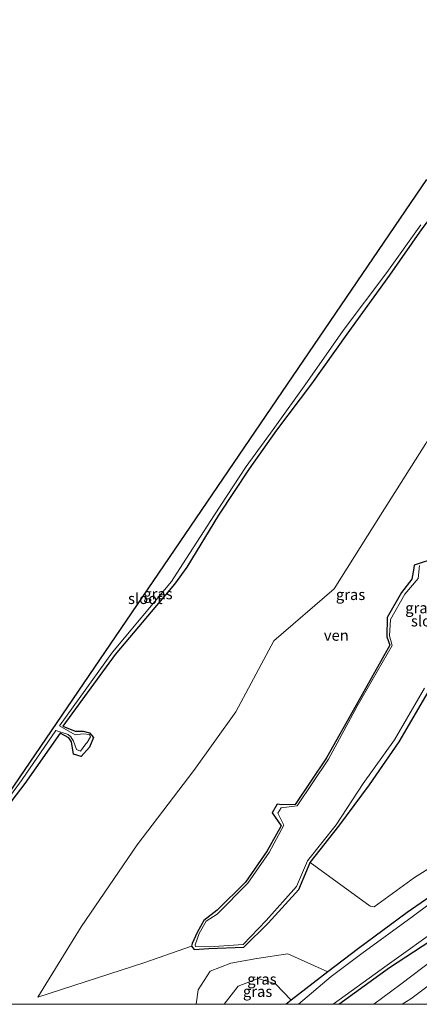
# Model space of a CAD drawing. Units: metres. Extents: x 154783 to 157354, y 568746 to 575000.
# Drawn here: x 154930 to 155021, y 568750 to 568976 of the extents above; entities that cross this region are included whole.
import ezdxf
from ezdxf.enums import TextEntityAlignment as Align

# ---------------------------------------------------------------- set-up
doc = ezdxf.new("R2010")
doc.units = ezdxf.units.M
for name, color, linetype, lineweight in [('B-ME-GW-INSTEEKWATERGANG-L-B1', 10, 'Continuous', 25), ('B-ME-GW-KRUINLIJN-L-B1', 93, 'Continuous', 18), ('B-ME-GW-TEENLIJN-L-B1', 93, 'Continuous', 18), ('B-ME-IE-GRASLAND-GV-B6', 93, 'Continuous', 18), ('B-ME-KG-KADASTRAAL-OPNAMEDTMGRENS-L-B1', 10, 'Continuous', 25), ('B-ME-OG-WATER-GV-B6', 153, 'Continuous', 18)]:
    doc.layers.add(name, color=color, linetype=linetype, lineweight=lineweight)
doc.styles.add('NLCS-ISO', font='NLCS-ISO.TTF')

msp = doc.modelspace()

# ---------------------------------------------------------------- linework, layer by layer
at = {"layer": 'B-ME-GW-INSTEEKWATERGANG-L-B1'}
msp.add_line((154991.996, 568750.922, -0.173), (154990.8772, 568750, -0.1782), dxfattribs=at)
for points in [[(155045.95, 568972.943, 0.448), (155048.312, 568975.26, 0.483), (155053.292, 568976.248, 0.56), (155055.897, 568973.364, 0.413), (155054.772, 568967.475, -0.479), (155051.574, 568965.225, -0.542), (155047.197, 568959.312, -1.004), (155047.036, 568959.225, -1.008), (155043.924, 568957.558, -1.077), (155035.872, 568946.451, -1.044), (155029.752, 568938.294, -1.08), (155022.079, 568928.213, -1.125), (155014.583, 568917.568, -1.113), (155004.825, 568904.022, -1.103), (154996.645, 568892.569, -1.21), (154988.591, 568881.907, -1.221), (154982.359, 568873.021, -1.204), (154975.287, 568862.373, -1.138), (154967.989, 568850.429, -1.146), (154965.189, 568846.51, -1.123)], [(155002.9804, 568750, -1.0145), (155014.644, 568758.42, -1.082), (155027.614, 568766.987, -0.981), (155041.087, 568777.371, -1.129), (155053.803, 568786.088, -1.038), (155067.354, 568796.779, -1.021), (155079.717, 568805.6, -0.972), (155092.084, 568814.252, -0.932), (155105.876, 568825.097, -0.944), (155117.8, 568835.339, -0.844), (155128.96, 568844.589, -0.885), (155133.79, 568849.159, -0.954), (155134.796, 568856.64, -1.08), (155133.908, 568863.583, -0.916), (155132.787, 568871.725, -0.738), (155125.908, 568881.799, -0.844), (155118.02, 568892.847, -0.717), (155109.722, 568903.48, -0.761), (155102.0226, 568914.073, -0.761)], [(155101.923, 568894.983, -1.115), (155105.262, 568900.587, -1.002), (155113.528, 568890.398, -1.196), (155123.322, 568876.788, -1), (155127.464, 568870.819, -1.061), (155129.157, 568864.76, -0.928), (155128.779, 568858.872, -0.834), (155127.29, 568854.885, -0.781), (155116.853, 568845.212, -0.589), (155104.783, 568835.261, -0.693), (155092.972, 568826.112, -0.692), (155080.223, 568816.807, -0.708), (155067.64, 568807.514, -0.785), (155055.91, 568798.299, -0.977), (155042.628, 568788.433, -1.028), (155031.282, 568779.845, -0.875), (155018.694, 568771.132, -0.965), (155007.502, 568762.798, -1.09), (155000.432, 568757.499, -0.879), (154991.996, 568750.922, -0.173)], [(155025.418, 568852.581, -1.297), (155020.274, 568850.886, -1.329), (155020.222, 568850.187, -1.383), (155019.744, 568847.685, -1.26), (155017.394, 568844.609, -1.317), (155014.097, 568838.867, -1.291), (155013.981, 568834.444, -1.33), (155014.721, 568832.509, -1.392), (155006.948, 568818.735, -1.304), (155000.155, 568806.653, -1.163), (154992.876, 568795.878, -1.275), (154989.818, 568795.807, -1.266), (154988.772, 568795.97, -1.315), (154987.644, 568793.963, -1.19), (154989.685, 568791.044, -1.184), (154986.445, 568785.229, -1.194), (154981.507, 568778.063, -1.219), (154974.969, 568771.606, -1.151), (154971.878, 568769.283, -1.255), (154970.349, 568766.531, -1.296), (154969.243, 568763.978, -1.371), (154969.032, 568763.388, -1.407), (154969.661, 568762.62, -1.379), (154973.05, 568762.858, -1.349), (154981.142, 568763.153, -1.358), (154986.67, 568768.643, -1.36), (154993.748, 568776.379, -1.355), (154996.338, 568782.606, -1.326), (155002.979, 568790.898, -1.279), (155009.993, 568800.402, -1.194), (155016.837, 568810.295, -1.122), (155023.497, 568821.758, -1.099)], [(154965.189, 568846.51, -1.123), (154951.55, 568830.387, -1.107), (154939.496, 568813.913, -1.21), (154942.323, 568812.788, -0.928), (154944.173, 568812.76, -0.913), (154945.633, 568812.385, -0.903), (154946.548, 568811.281, -0.815), (154945.58, 568809.094, -0.718), (154943.705, 568806.975, -0.717), (154941.916, 568807.475, -0.817), (154941.483, 568810.332, -0.927), (154940.864, 568811.25, -1.02), (154938.84, 568812.3, -1.137), (154930.725, 568800.741, -1.141), (154919.271, 568785.813, -1.173), (154904.647, 568764.786, -1.106), (154895.755, 568751.774, -0.833), (154894.4436, 568750, -0.8412)]]:
    msp.add_polyline3d(points, dxfattribs=at)
at = {"layer": 'B-ME-GW-KRUINLIJN-L-B1'}
for points in [[(155017.5444, 568750, 0.1922), (155019.529, 568751.269, 0.18), (155032.716, 568761.114, 0.125), (155045.511, 568771.423, 0.046), (155058.906, 568780.38, 0.16), (155071.215, 568790.794, -0.003), (155083.686, 568800.089, 0.042), (155095.601, 568808.918, 0.085), (155110.238, 568819.321, 0.208), (155122.453, 568829.098, 0.193), (155134.293, 568839.301, 0.194), (155142.996, 568847.586, 0.201), (155149.701, 568854.056, 0.202), (155152.437, 568857.359, -0.106), (155148.772, 568865.308, -0.194)], [(154991.996, 568750.922, -0.173), (154988.414, 568754.726, -0.159), (154984.415, 568755.909, -0.301), (154979.797, 568754.197, -0.224), (154976.5453, 568750, -0.278)]]:
    msp.add_polyline3d(points, dxfattribs=at)
at = {"layer": 'B-ME-GW-TEENLIJN-L-B1'}
for points in [[(154969.032, 568763.388, -1.407), (154958.3549, 568759.6034, -1.142), (154933.729, 568751.6082, -1.102), (154943.6885, 568767.8236, -1.064), (154956.5979, 568786.6521, -1.023), (154969.642, 568803.752, -1.006), (154979.267, 568817.236, -1.014), (154988.034, 568833.486, -0.805), (155001.863, 568845.502, -0.948), (155012.564, 568862.365, -0.92), (155022.938, 568878.83, -0.898), (155032.841, 568896.205, -0.859), (155039.671, 568906.035, -0.841), (155053.333, 568919.101, -0.665), (155062.425, 568928.391, -0.481), (155069.406, 568933.092, -0.562), (155075.973, 568938.168, -0.898)], [(155011.0101, 568750, -0.7364), (155017.18, 568754.664, -0.777), (155030.153, 568764.44, -0.879), (155043.384, 568774.003, -0.842), (155055.97, 568783.839, -0.886), (155069.221, 568793.977, -0.811), (155081.74, 568803.122, -0.774), (155093.906, 568811.491, -0.725), (155107.892, 568822.623, -0.673), (155120.455, 568831.876, -0.665), (155131.842, 568842.017, -0.775), (155141.371, 568849.702, -0.625), (155147.989, 568855.614, -0.446), (155144.8096, 568866.0383, 0.001), (155140.16, 568874.698, -0.102)], [(154970.1214, 568750, -0.9128), (154970.568, 568753.344, -0.957), (154973.342, 568757.601, -1.006), (154978.15, 568759.462, -1.184), (154984.087, 568760.561, -1.161), (154991.188, 568761.569, -1.065), (155000.432, 568757.499, -0.879)]]:
    msp.add_polyline3d(points, dxfattribs=at)
at = {"layer": 'B-ME-IE-GRASLAND-GV-B6'}
for points in [[(154918.927, 568786.38, -1.264), (154930.13, 568801.636, -1.279), (154937.882, 568812.913, -1.317), (154940.696, 568812.015, -1.245), (154941.327, 568811.434, -1.315), (154941.939, 568810.472, -1.238), (154942.644, 568808.528, -1.24), (154943.579, 568808.148, -1.228), (154944.738, 568809.874, -1.239), (154945.062, 568810.183, -1.221), (154945.863, 568811.426, -1.253), (154945.597, 568811.96, -1.187), (154944.156, 568812.166, -1.218), (154942.276, 568811.924, -1.246), (154938.727, 568814.004, -1.315), (154950.9, 568830.942, -1.224), (154964.494, 568847.174, -1.257), (154967.044, 568851.23, -1.278), (154974.359, 568862.491, -1.268), (154981.67, 568873.557, -1.252), (154987.818, 568882.084, -1.295), (154995.759, 568893.123, -1.383), (155003.94, 568904.795, -1.292), (155013.998, 568918.121, -1.22), (155021.822, 568929.079, -1.24)], [(155022.079, 568928.213, -1.125), (155014.583, 568917.568, -1.113), (155004.825, 568904.022, -1.103), (154996.645, 568892.569, -1.21), (154988.591, 568881.907, -1.221), (154982.359, 568873.021, -1.204), (154975.287, 568862.373, -1.138), (154967.989, 568850.429, -1.146), (154965.189, 568846.51, -1.123), (154951.55, 568830.387, -1.107), (154939.496, 568813.913, -1.21), (154942.323, 568812.788, -0.928), (154944.173, 568812.76, -0.913), (154945.633, 568812.385, -0.903), (154946.548, 568811.281, -0.815), (154945.58, 568809.094, -0.718), (154943.705, 568806.975, -0.717), (154941.916, 568807.475, -0.817), (154941.483, 568810.332, -0.927), (154940.864, 568811.25, -1.02), (154938.84, 568812.3, -1.137), (154930.725, 568800.741, -1.141), (154919.271, 568785.813, -1.173)], [(154919.271, 568785.813, -1.173), (154930.725, 568800.741, -1.141), (154938.84, 568812.3, -1.137), (154940.864, 568811.25, -1.02), (154941.483, 568810.332, -0.927), (154941.916, 568807.475, -0.817), (154943.705, 568806.975, -0.717), (154945.58, 568809.094, -0.718), (154946.548, 568811.281, -0.815), (154945.633, 568812.385, -0.903), (154944.173, 568812.76, -0.913), (154942.323, 568812.788, -0.928), (154939.496, 568813.913, -1.21), (154951.55, 568830.387, -1.107), (154965.189, 568846.51, -1.123), (154967.989, 568850.429, -1.146), (154975.287, 568862.373, -1.138), (154982.359, 568873.021, -1.204), (154988.591, 568881.907, -1.221), (154996.645, 568892.569, -1.21), (155004.825, 568904.022, -1.103), (155014.583, 568917.568, -1.113), (155022.079, 568928.213, -1.125)], [(155022.938, 568878.83, -0.898), (155012.564, 568862.365, -0.92), (155001.863, 568845.502, -0.948), (154988.034, 568833.486, -0.805), (154979.267, 568817.236, -1.014), (154969.642, 568803.752, -1.006), (154956.5979, 568786.6521, -1.023), (154943.6885, 568767.8236, -1.064), (154933.729, 568751.6082, -1.102), (154958.3549, 568759.6034, -1.142), (154969.032, 568763.388, -1.407), (154969.661, 568762.62, -1.379), (154973.05, 568762.858, -1.349), (154981.142, 568763.153, -1.358), (154986.67, 568768.643, -1.36), (154993.748, 568776.379, -1.355), (154996.338, 568782.606, -1.326), (155010.142, 568772.537, -1.141), (155011.063, 568772.421, -1.119), (155020.38, 568779.168, -1.088), (155031.028, 568785.791, -1.051)], [(154996.338, 568782.606, -1.326), (154993.748, 568776.379, -1.355), (154986.67, 568768.643, -1.36), (154981.142, 568763.153, -1.358), (154973.05, 568762.858, -1.349), (154969.661, 568762.62, -1.379), (154969.032, 568763.388, -1.407), (154969.243, 568763.978, -1.371), (154970.349, 568766.531, -1.296), (154971.878, 568769.283, -1.255), (154974.969, 568771.606, -1.151), (154981.507, 568778.063, -1.219), (154986.445, 568785.229, -1.194), (154989.685, 568791.044, -1.184), (154987.644, 568793.963, -1.19), (154988.772, 568795.97, -1.315), (154989.818, 568795.807, -1.266), (154992.876, 568795.878, -1.275), (155000.155, 568806.653, -1.163), (155006.948, 568818.735, -1.304), (155014.721, 568832.509, -1.392), (155013.981, 568834.444, -1.33), (155014.097, 568838.867, -1.291), (155017.394, 568844.609, -1.317), (155019.744, 568847.685, -1.26), (155020.222, 568850.187, -1.383), (155020.274, 568850.886, -1.329), (155025.418, 568852.581, -1.297)], [(155021.478, 568850.859, -1.499), (155021.215, 568847.872, -1.485), (155018.124, 568844.237, -1.441), (155014.835, 568838.445, -1.511), (155014.587, 568834.706, -1.515), (155015.234, 568832.458, -1.509), (155007.165, 568818.471, -1.514), (155000.589, 568806.352, -1.483), (154993.341, 568795.581, -1.451), (154989.677, 568795.141, -1.451), (154988.911, 568793.896, -1.421), (154990.274, 568791.201, -1.475), (154986.923, 568784.894, -1.479), (154982.015, 568777.85, -1.47), (154974.94, 568770.742, -1.493), (154972.459, 568769.082, -1.53), (154970.849, 568766.284, -1.527), (154969.904, 568763.667, -1.458), (154970.016, 568763.319, -1.44), (154973.14, 568763.234, -1.507), (154980.928, 568763.751, -1.543), (154986.231, 568769.276, -1.534), (154993.23, 568777.048, -1.584), (154995.786, 568782.946, -1.551), (155002.345, 568791.262, -1.484), (155008.574, 568800.706, -1.422), (155015.757, 568810.789, -1.442), (155022.673, 568822.631, -1.441)], [(155002.9804, 568750, -1.0145), (155001.6353, 568750, -1.3583), (155014.106, 568758.962, -1.341), (155026.719, 568768, -1.347), (155040.999, 568777.695, -1.287), (155053.109, 568786.851, -1.291), (155066.862, 568797.423, -1.409), (155078.986, 568806.286, -1.361), (155091.197, 568815.007, -1.324), (155105.175, 568825.764, -1.371), (155116.796, 568836.069, -1.345), (155128.063, 568845.213, -1.396), (155128.96, 568844.589, -0.885), (155117.8, 568835.339, -0.844), (155105.876, 568825.097, -0.944), (155092.084, 568814.252, -0.932), (155079.717, 568805.6, -0.972), (155067.354, 568796.779, -1.021), (155053.803, 568786.088, -1.038), (155041.087, 568777.371, -1.129), (155027.614, 568766.987, -0.981), (155014.644, 568758.42, -1.082), (155002.9804, 568750, -1.0145)], [(155011.0101, 568750, -0.7364), (155002.9804, 568750, -1.0145), (155014.644, 568758.42, -1.082), (155027.614, 568766.987, -0.981), (155041.087, 568777.371, -1.129), (155053.803, 568786.088, -1.038), (155067.354, 568796.779, -1.021), (155079.717, 568805.6, -0.972), (155092.084, 568814.252, -0.932), (155105.876, 568825.097, -0.944), (155117.8, 568835.339, -0.844), (155128.96, 568844.589, -0.885), (155131.842, 568842.017, -0.775), (155120.455, 568831.876, -0.665), (155107.892, 568822.623, -0.673), (155093.906, 568811.491, -0.725), (155081.74, 568803.122, -0.774), (155069.221, 568793.977, -0.811), (155055.97, 568783.839, -0.886), (155043.384, 568774.003, -0.842), (155030.153, 568764.44, -0.879), (155017.18, 568754.664, -0.777), (155011.0101, 568750, -0.7364)], [(155017.5444, 568750, 0.1922), (155011.0101, 568750, -0.7364), (155017.18, 568754.664, -0.777), (155030.153, 568764.44, -0.879), (155043.384, 568774.003, -0.842), (155055.97, 568783.839, -0.886), (155069.221, 568793.977, -0.811), (155081.74, 568803.122, -0.774), (155093.906, 568811.491, -0.725), (155107.892, 568822.623, -0.673), (155120.455, 568831.876, -0.665), (155131.842, 568842.017, -0.775), (155134.293, 568839.301, 0.194), (155122.453, 568829.098, 0.193), (155110.238, 568819.321, 0.208), (155095.601, 568808.918, 0.085), (155083.686, 568800.089, 0.042), (155071.215, 568790.794, -0.003), (155058.906, 568780.38, 0.16), (155045.511, 568771.423, 0.046), (155032.716, 568761.114, 0.125), (155019.529, 568751.269, 0.18), (155017.5444, 568750, 0.1922)], [(155026.9386, 568750, 0.6255), (155017.5444, 568750, 0.1922), (155019.529, 568751.269, 0.18), (155032.716, 568761.114, 0.125), (155045.511, 568771.423, 0.046), (155058.906, 568780.38, 0.16), (155071.215, 568790.794, -0.003), (155083.686, 568800.089, 0.042), (155095.601, 568808.918, 0.085), (155110.238, 568819.321, 0.208), (155122.453, 568829.098, 0.193), (155134.293, 568839.301, 0.194), (155142.583, 568838.007, 0.66), (155133.27, 568830.234, 0.595), (155121.862, 568820.736, 0.592), (155106.571, 568808.865, 0.661), (155091.7123, 568797.6486, 0.623), (155089.041, 568795.64, 0.629), (155069.4131, 568781.0883, 0.6187), (155068.157, 568780.157, 0.618), (155045.619, 568763.559, 0.616), (155026.9386, 568750, 0.6255)], [(155023.497, 568821.758, -1.099), (155016.837, 568810.295, -1.122), (155009.993, 568800.402, -1.194), (155002.979, 568790.898, -1.279), (154996.338, 568782.606, -1.326)], [(155031.282, 568779.845, -0.875), (155018.694, 568771.132, -0.965), (155007.502, 568762.798, -1.09), (155000.432, 568757.499, -0.879), (154991.188, 568761.569, -1.065), (154984.087, 568760.561, -1.161), (154978.15, 568759.462, -1.184), (154973.342, 568757.601, -1.006), (154970.568, 568753.344, -0.957), (154970.1214, 568750, -0.9128)], [(154993.7163, 568750, -1.3247), (154990.8772, 568750, -0.1782), (154991.996, 568750.922, -0.173), (155000.432, 568757.499, -0.879), (155007.502, 568762.798, -1.09), (155018.694, 568771.132, -0.965), (155031.282, 568779.845, -0.875)], [(155032.136, 568779.264, -1.376), (155019.788, 568770.127, -1.343), (155008.261, 568761.681, -1.367), (155001.183, 568756.36, -1.403), (154993.7163, 568750, -1.3247)], [(154976.5453, 568750, -0.278), (154970.1214, 568750, -0.9128), (154970.568, 568753.344, -0.957), (154973.342, 568757.601, -1.006), (154978.15, 568759.462, -1.184), (154984.087, 568760.561, -1.161), (154991.188, 568761.569, -1.065), (155000.432, 568757.499, -0.879), (154991.996, 568750.922, -0.173), (154988.414, 568754.726, -0.159), (154984.415, 568755.909, -0.301), (154979.797, 568754.197, -0.224), (154976.5453, 568750, -0.278)], [(154990.8772, 568750, -0.1782), (154976.5453, 568750, -0.278), (154979.797, 568754.197, -0.224), (154984.415, 568755.909, -0.301), (154988.414, 568754.726, -0.159), (154991.996, 568750.922, -0.173), (154990.8772, 568750, -0.1782)], [(154970.1214, 568750, -0.9128), (154904.7848, 568750, -0.7271)]]:
    msp.add_polyline3d(points, dxfattribs=at)
at = {"layer": 'B-ME-KG-KADASTRAAL-OPNAMEDTMGRENS-L-B1'}
msp.add_polyline3d([(155023.1443, 568939.5199, -1.213), (154920.675, 568789.345, -1.253), (154917.3497, 568791.4577, -1.2542), (154914.6353, 568793.1756, 0.4145), (154912.648, 568794.428, 0.848), (154910.242, 568795.957, 1.028), (154907.68, 568797.584, 0.908), (154903.593, 568800.18, 0.92), (154894.878, 568805.716, 1.109), (154889.361, 568809.221, 3.161), (154888.554, 568809.734, 3.089), (154887.322, 568810.516, 3.392), (154883.744, 568812.79, 3.287), (154880.323, 568814.963, 3.5), (154876.502, 568817.391, 3.17), (154872.95, 568819.647, 4.415), (154867.31, 568823.23, 4.154), (154855.572, 568830.687, 2.621), (154835.751, 568808.795, 2.378), (154832.111, 568804.775, 2.234), (154828.196, 568800.451, 1.493), (154782.5181, 568750, 1.5203)], dxfattribs=at)
at = {"layer": 'B-ME-OG-WATER-GV-B6'}
for points in [[(154920.675, 568789.345, -1.253), (155023.1443, 568939.5199, -1.213)], [(155021.822, 568929.079, -1.24), (155013.998, 568918.121, -1.22), (155003.94, 568904.795, -1.292), (154995.759, 568893.123, -1.383), (154987.818, 568882.084, -1.295), (154981.67, 568873.557, -1.252), (154974.359, 568862.491, -1.268), (154967.044, 568851.23, -1.278), (154964.494, 568847.174, -1.257), (154950.9, 568830.942, -1.224), (154938.727, 568814.004, -1.315), (154942.276, 568811.924, -1.246), (154944.156, 568812.166, -1.218), (154945.597, 568811.96, -1.187), (154945.863, 568811.426, -1.253), (154945.062, 568810.183, -1.221), (154944.738, 568809.874, -1.239), (154943.579, 568808.148, -1.228), (154942.644, 568808.528, -1.24), (154941.939, 568810.472, -1.238), (154941.327, 568811.434, -1.315), (154940.696, 568812.015, -1.245), (154937.882, 568812.913, -1.317), (154930.13, 568801.636, -1.279), (154918.927, 568786.38, -1.264)], [(155025.418, 568852.581, -1.297), (155020.274, 568850.886, -1.329), (155020.222, 568850.187, -1.383), (155019.744, 568847.685, -1.26), (155017.394, 568844.609, -1.317), (155014.097, 568838.867, -1.291), (155013.981, 568834.444, -1.33), (155014.721, 568832.509, -1.392), (155006.948, 568818.735, -1.304), (155000.155, 568806.653, -1.163), (154992.876, 568795.878, -1.275), (154989.818, 568795.807, -1.266), (154988.772, 568795.97, -1.315), (154987.644, 568793.963, -1.19), (154989.685, 568791.044, -1.184), (154986.445, 568785.229, -1.194), (154981.507, 568778.063, -1.219), (154974.969, 568771.606, -1.151), (154971.878, 568769.283, -1.255), (154970.349, 568766.531, -1.296), (154969.243, 568763.978, -1.371), (154969.032, 568763.388, -1.407), (154958.3549, 568759.6034, -1.142), (154933.729, 568751.6082, -1.102), (154943.6885, 568767.8236, -1.064), (154956.5979, 568786.6521, -1.023), (154969.642, 568803.752, -1.006), (154979.267, 568817.236, -1.014), (154988.034, 568833.486, -0.805), (155001.863, 568845.502, -0.948), (155012.564, 568862.365, -0.92), (155022.938, 568878.83, -0.898)], [(155022.673, 568822.631, -1.441), (155015.757, 568810.789, -1.442), (155008.574, 568800.706, -1.422), (155002.345, 568791.262, -1.484), (154995.786, 568782.946, -1.551), (154993.23, 568777.048, -1.584), (154986.231, 568769.276, -1.534), (154980.928, 568763.751, -1.543), (154973.14, 568763.234, -1.507), (154970.016, 568763.319, -1.44), (154969.904, 568763.667, -1.458), (154970.849, 568766.284, -1.527), (154972.459, 568769.082, -1.53), (154974.94, 568770.742, -1.493), (154982.015, 568777.85, -1.47), (154986.923, 568784.894, -1.479), (154990.274, 568791.201, -1.475), (154988.911, 568793.896, -1.421), (154989.677, 568795.141, -1.451), (154993.341, 568795.581, -1.451), (155000.589, 568806.352, -1.483), (155007.165, 568818.471, -1.514), (155015.234, 568832.458, -1.509), (155014.587, 568834.706, -1.515), (155014.835, 568838.445, -1.511), (155018.124, 568844.237, -1.441), (155021.215, 568847.872, -1.485), (155021.478, 568850.859, -1.499)], [(155001.6353, 568750, -1.3583), (154993.7163, 568750, -1.3247), (155001.183, 568756.36, -1.403), (155008.261, 568761.681, -1.367), (155019.788, 568770.127, -1.343), (155032.136, 568779.264, -1.376), (155043.365, 568787.656, -1.36), (155056.527, 568797.125, -1.327), (155068.455, 568806.134, -1.395), (155081.219, 568815.404, -1.366), (155093.638, 568824.894, -1.301), (155105.53, 568833.717, -1.359), (155117.754, 568843.753, -1.367), (155128.063, 568845.213, -1.396), (155116.796, 568836.069, -1.345), (155105.175, 568825.764, -1.371), (155091.197, 568815.007, -1.324), (155078.986, 568806.286, -1.361), (155066.862, 568797.423, -1.409), (155053.109, 568786.851, -1.291), (155040.999, 568777.695, -1.287), (155026.719, 568768, -1.347), (155014.106, 568758.962, -1.341), (155001.6353, 568750, -1.3583)], [(155031.028, 568785.791, -1.051), (155020.38, 568779.168, -1.088), (155011.063, 568772.421, -1.119), (155010.142, 568772.537, -1.141), (154996.338, 568782.606, -1.326), (155002.979, 568790.898, -1.279), (155009.993, 568800.402, -1.194), (155016.837, 568810.295, -1.122), (155023.497, 568821.758, -1.099)]]:
    msp.add_polyline3d(points, dxfattribs=at)

# ---------------------------------------------------------------- texts
at = {"layer": 'B-ME-IE-GRASLAND-GV-B6', "ltscale": 0.2, "style": 'NLCS-ISO'}
for p in [(154961.353, 568844.3225), (155005.6483, 568844.147), (155021.6035, 568841.0875), (154985.2767, 568755.7845), (154984.2707, 568752.9545)]:
    msp.add_text('gras', height=2.5, dxfattribs=at).set_placement(p, align=Align.MIDDLE_CENTER)
at = {"layer": 'B-ME-OG-WATER-GV-B6', "ltscale": 0.2, "style": 'NLCS-ISO'}
for s, p in [('sloot', (154958.4554, 568843.2282)), ('sloot', (155023.5241, 568838.0805)), ('ven', (155002.3757, 568834.7887))]:
    msp.add_text(s, height=2.5, dxfattribs=at).set_placement(p, align=Align.MIDDLE_CENTER)

doc.saveas('drawing.dxf')
